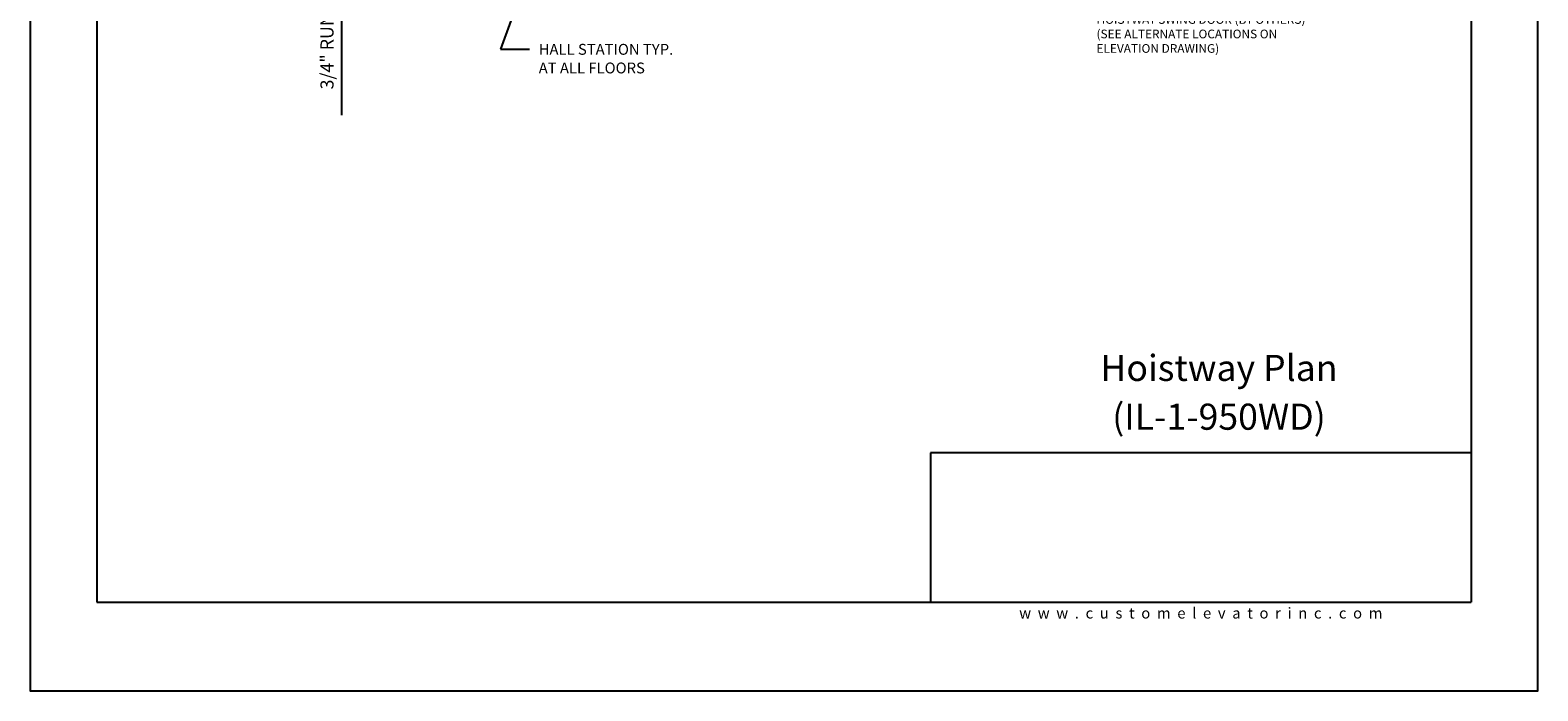
# Model space of a CAD drawing. Units: inches. Extents: x 0 to 173, y 0 to 224.
# Drawn here: x 0 to 173, y 0 to 76 of the extents above; entities that cross this region are included whole.
import ezdxf
from ezdxf.enums import TextEntityAlignment as Align

# ---------------------------------------------------------------- set-up
doc = ezdxf.new("R2010")
doc.units = ezdxf.units.IN
doc.header["$LTSCALE"] = 16
doc.header["$MEASUREMENT"] = 0
for name, color, linetype in [('11', 7, 'Continuous'), ('3', 5, 'Continuous'), ('5', 5, 'Continuous'), ('8', 6, 'Continuous'), ('DIM', 5, 'Continuous')]:
    doc.layers.add(name, color=color, linetype=linetype)
doc.styles.add('SOLID', font='txt', dxfattribs={"height": 0.25})
doc.styles.get("Standard").update_dxf_attribs({"font": 'romans.shx', "height": 1.5})
doc.dimstyles.get("Standard").update_dxf_attribs({"dimtxt": 1.5, "dimasz": 2, "dimexe": 1, "dimexo": 1, "dimgap": 0.5, "dimtad": 1, "dimdec": 4, "dimzin": 3, "dimdsep": 46, "dimlunit": 4, "dimtxsty": 'Standard', "dimcen": 0.09, "dimadec": 0, "dimazin": 0, "dimtfac": 1, "dimtdec": 4, "dimtofl": 0, "dimtmove": 0, "dimatfit": 3, "dimfxl": 1, "dimfrac": 2, "dimtolj": 1, "dimtzin": 0, "dimarcsym": 0})

# ---------------------------------------------------------------- blocks, each defined once
blk = doc.blocks.new('*D77')
at = {"layer": '3', "color": 0, "lineweight": -2, "transparency": 16777216}
for p, q in [((35.78, 104.48), (35.78, 106.48)), ((60.14, 102.48), (34.78, 102.48)), ((44.65, 101.73), (34.78, 101.73)), ((35.78, 99.73), (35.78, 66.23))]:
    blk.add_line(p, q, dxfattribs=at)
at = {"layer": '3', "color": 0, "transparency": 16777216}
for points in [[(35.44, 104.48), (36.11, 104.48), (35.78, 102.48)], [(35.44, 99.73), (36.11, 99.73), (35.78, 101.73)]]:
    blk.add_solid(points, dxfattribs=at)
at = {"layer": 'DEFPOINTS', "color": 0, "transparency": 16777216}
for p in [(35.78, 102.48), (61.14, 102.48), (45.65, 101.73)]:
    blk.add_point(p, dxfattribs=at)
at = {"layer": '3', "color": 0, "transparency": 16777216, "insert": (34.13, 81.98), "char_height": 1.5, "attachment_point": 5, "rotation": 90}
blk.add_mtext('\\A1;3/4" RUNNING CLEARANCE', dxfattribs=at)

msp = doc.modelspace()

# ---------------------------------------------------------------- linework, layer by layer
at = {"layer": '8'}
for p, q in [((7.64787, 214.13661), (7.64787, 10.1972)), ((165.70098, 214.13661), (165.70098, 10.1972)), ((165.70098, 27.36771), (103.49931, 27.36771)), ((103.49931, 27.36771), (103.49931, 10.1972)), ((7.64787, 10.1972), (165.70098, 10.1972))]:
    msp.add_line(p, q, dxfattribs=at)
at = {"layer": 'DEFPOINTS'}
msp.add_lwpolyline([(0, 224.33381), (0, 0), (173.34885, 0), (173.34885, 224.33381)], close=True, dxfattribs=at)

# ---------------------------------------------------------------- texts
at = {"insert": (134.60087, 8.9472), "char_height": 1.25, "width": 62.9243279, "attachment_point": 5}
msp.add_mtext('{\\fVerdana|b0|i0|c0|p34;w  w  w  .  c  u  s  t  o  m  e  l  e  v  a  t  o  r  i  n  c  .  c  o  m}', dxfattribs=at)
at = {"layer": '11', "color": 7, "style": 'SOLID'}
for s, p in [('%%UHoistway Plan', (136.68813, 35.64784)), ('(IL-1-950WD)', (136.68813, 30.03645))]:
    msp.add_text(s, height=3.0034774, dxfattribs=at).set_placement(p, align=Align.CENTER)
at = {"layer": '5'}
for s, p in [('HALL STATION TYP.', (58.47044, 73.17251)), ('AT ALL FLOORS', (58.47044, 71.02965))]:
    msp.add_text(s, height=1.2500005, dxfattribs=at).set_placement(p)
at = {"layer": 'DIM', "insert": (122.60662, 84.4), "char_height": 1, "width": 25.109375, "attachment_point": 1}
msp.add_mtext('{\\LNOTE}:\\PSELF CLOSING, SELF LOCKING 24" x 24" MAX. ACCESS DOOR W/ ELECTRICAL CONTACT, LOCATED ABOVE THE HOISTWAY SWING DOOR (BY OTHERS)\\P(SEE ALTERNATE LOCATIONS ON ELEVATION DRAWING)', dxfattribs=at)

# ---------------------------------------------------------------- dimensions: what is measured, and where the dimension line sits
at = {"layer": '3'}
dim = msp.add_linear_dim(base=(35.77708, 102.47728), p1=(45.65287, 101.72728), p2=(61.14213, 102.47728), angle=90, text='<> RUNNING CLEARANCE', dimstyle='Standard', dxfattribs=at)
dim.commit()
dim.dimension.update_dxf_attribs({"geometry": '*D77', "text_midpoint": (35.77708, 81.97728), "dimtype": 160})

# ---------------------------------------------------------------- leaders
msp.add_leader([(62.41955, 96.97728), (54.09542, 73.81051), (57.3959, 73.81051)], dimstyle='Standard', override={"dimgap": 0.5, "dimtad": 0}, dxfattribs=at)

doc.saveas('drawing.dxf')
